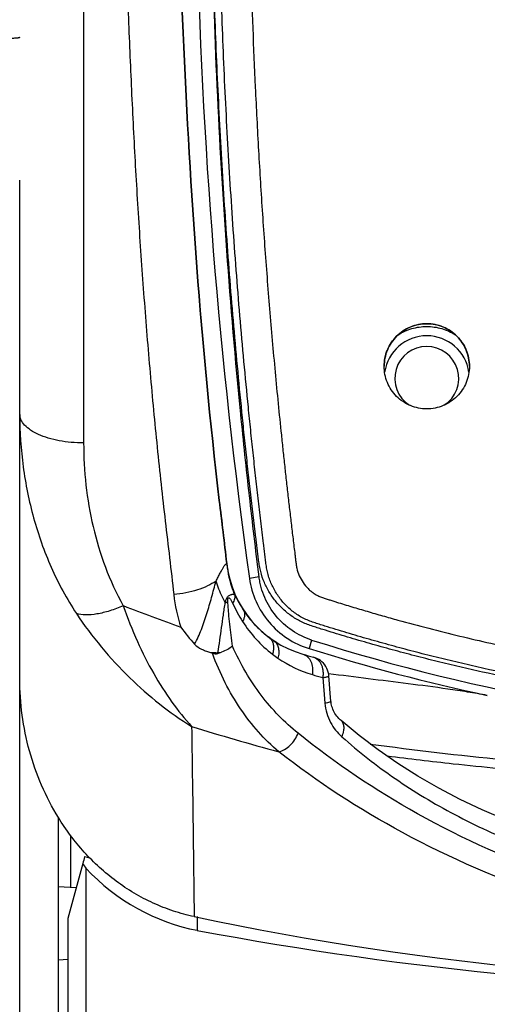
# Model space of a CAD drawing. Units: millimetres. Extents: x -75 to 2886, y -722 to 297.
# Drawn here: x 62 to 67, y 164 to 173 of the extents above; entities that cross this region are included whole.
import ezdxf

# ---------------------------------------------------------------- set-up
doc = ezdxf.new("R2010")
doc.units = ezdxf.units.MM
doc.header["$LTSCALE"] = 23.1
doc.layers.add('INTF_1', color=7, linetype='CONTINUOUS')

msp = doc.modelspace()

# ---------------------------------------------------------------- linework, layer by layer
at = {"layer": 'INTF_1', "color": 9, "linetype": 'CONTINUOUS'}
for p, q in [((62.7863, 184.4332), (62.7863, 168.9915)), ((64.4332, 167.733), (64.342, 167.7191)), ((64.9261, 167.1405), (64.9012, 167.06)), ((65.0305, 166.7868), (65.0496, 166.5463)), ((63.8526, 164.5424), (63.8526, 164.4139))]:
    msp.add_line(p, q, dxfattribs=at)
at = {"layer": 'INTF_1', "color": 7, "linetype": 'CONTINUOUS'}
for p, q in [((62.1864, 130.2531), (62.1864, 171.4584)), ((64.1295, 167.8585), (64.1254, 167.8952)), ((64.1294, 167.8587), (64.1294, 167.8583)), ((64.3714, 167.3088), (64.3726, 167.3074)), ((64.3714, 167.3087), (64.3726, 167.3074)), ((64.4106, 167.2666), (64.4127, 167.2645)), ((64.4106, 167.2666), (64.4126, 167.2644)), ((64.4522, 167.2266), (64.4534, 167.2255)), ((64.4522, 167.2266), (64.4534, 167.2255)), ((64.496, 167.1892), (64.4968, 167.1886)), ((64.5947, 167.1191), (64.5947, 167.1191)), ((63.9665, 167.0252), (63.9949, 167.0156)), ((64.9438, 166.979), (64.9439, 166.979)), ((65.2032, 166.3831), (65.203, 166.3833)), ((62.5499, 160.3569), (62.5499, 165.4728))]:
    msp.add_line(p, q, dxfattribs=at)
at = {"layer": 'INTF_1', "color": 6, "linetype": 'CONTINUOUS'}
for p, q in [((62.6664, 164.8159), (62.6664, 165.3026)), ((62.7787, 165.0412), (62.639, 164.5248)), ((62.8064, 164.9977), (62.8064, 155.4331)), ((62.7126, 164.8135), (62.5499, 164.822)), ((62.639, 164.5248), (62.639, 154.9354)), ((62.5499, 164.1379), (62.6375, 164.1425))]:
    msp.add_line(p, q, dxfattribs=at)
at = {"layer": 'INTF_1', "color": 7, "linetype": 'CONTINUOUS'}
for points in [[(65.0878, 166.8034), (65.0859, 166.8193), (65.0819, 166.838), (65.0761, 166.8563), (65.0686, 166.874), (65.0595, 166.8908), (65.0488, 166.9067), (65.0365, 166.9215), (65.023, 166.935), (65.0082, 166.9472), (64.9922, 166.9579), (64.9754, 166.967), (64.9578, 166.9744), (64.9439, 166.979)], [(65.1074, 166.5627), (65.1009, 166.6419), (65.0942, 166.7247), (65.0878, 166.8034)], [(65.203, 166.3833), (65.1933, 166.3921), (65.1822, 166.403), (65.1718, 166.4145), (65.1621, 166.4264), (65.1532, 166.4387), (65.145, 166.4512), (65.1377, 166.4639), (65.1313, 166.4766), (65.1256, 166.4894), (65.1206, 166.5022), (65.1164, 166.5152), (65.113, 166.5283), (65.1103, 166.5412), (65.1084, 166.5538), (65.1074, 166.5627)], [(66.7376, 165.4539), (66.5263, 165.5455), (66.3202, 165.6437), (66.1194, 165.7488), (65.924, 165.8611), (65.7342, 165.9806), (65.5501, 166.1078), (65.3718, 166.243), (65.2032, 166.3831)]]:
    msp.add_lwpolyline(points, dxfattribs=at)
for centre, radius, start, end in [((115.828, 174.9482), 51.991, 181.16715, 187.9925), ((66.0064, 169.5973), 0.4, 8.31587, 171.68095), ((65.1235, 167.9678), 1, 186.28171, 234.44715), ((65.1235, 167.9678), 1, 186.27987, 253.79081), ((65.1235, 167.9677), 1, 186.28043, 200.63154), ((65.1233, 167.9677), 0.9997, 212.98169, 214.0826), ((65.123, 167.9675), 0.9994, 214.08274, 214.81313), ((65.1232, 167.9676), 0.9997, 214.81305, 217.78491), ((65.1232, 167.9676), 0.9997, 217.78489, 221.23128), ((65.1232, 167.9676), 0.9997, 221.33444, 224.53059), ((65.3833, 168.4861), 2.0831, 216.01846, 221.70034), ((65.1232, 167.9676), 0.9997, 224.70074, 227.83774), ((65.1232, 167.9676), 0.9997, 227.93218, 231.13771), ((65.1233, 167.9677), 0.9998, 231.19751, 233.22105), ((65.8262, 168.9522), 2.2095, 234.46573, 235.514), ((65.965, 169.1532), 2.4538, 235.50091, 235.70719), ((64.5006, 166.968), 0.178, 58.07497, 62.60912), ((70.5107, 184.7044), 18.4304, 252.36136, 267.78432), ((63.8484, 167.6509), 0.666, 287.1448, 290.28759), ((70.4115, 186.1588), 19.944, 253.78987, 254.08849), ((70.5112, 185.0066), 18.803, 252.64124, 257.91428), ((69.8946, 193.3843), 29.4738, 258.11347, 271.18595)]:
    msp.add_arc(centre, radius, start, end, dxfattribs=at)
at = {"layer": 'INTF_1', "color": 9, "linetype": 'CONTINUOUS'}
for centre, radius, start, end in [((66.0064, 169.5978), 0.3, 302.60435, 237.39576), ((64.0192, 167.8462), 0.111, 1.59123, 6.27378), ((65.0879, 167.9443), 0.9625, 185.66676, 200.0776), ((65.2734, 167.9961), 1.1526, 187.31998, 189.98977), ((65.1852, 167.9816), 1.0633, 190.04557, 190.3886), ((65.1619, 167.9773), 1.0396, 190.38347, 193.16207), ((65.1416, 167.9727), 1.0188, 193.17295, 194.01356), ((65.1316, 167.9702), 1.0085, 194.01282, 196.69417), ((65.126, 167.9686), 1.0026, 196.69643, 197.36573), ((65.1245, 167.9681), 1.0011, 197.36594, 200.63627), ((65.1426, 167.7322), 1.5191, 186.23437, 198.06676), ((65.0936, 167.9463), 0.9685, 200.07259, 203.35988), ((70.4289, 186.0846), 19.9905, 248.67334, 250.32502), ((65.6077, 168.1534), 1.572, 205.1006, 212.2535), ((65.2827, 167.9487), 1.1879, 212.26954, 232.47001), ((64.4657, 167.0882), 0.0983, 40.8406, 53.15111), ((64.5797, 177.4149), 10.4078, 266.62217, 267.06597), ((62.9799, 167.4028), 1.1334, 339.96131, 340.29873), ((63.8923, 168.038), 1.029, 278.64597, 280.47148), ((65.2709, 167.9349), 1.1697, 232.51321, 235.57893), ((65.2638, 167.9234), 1.1562, 235.55041, 253.37741), ((70.4379, 185.284), 19.2714, 253.4023, 253.70431), ((70.1572, 186.6264), 21.2695, 252.60918, 254.9018)]:
    msp.add_arc(centre, radius, start, end, dxfattribs=at)
at = {"layer": 'INTF_1', "color": 6, "linetype": 'CONTINUOUS'}
msp.add_arc((69.8941, 196.3752), 32.5273, 259.29592, 269.98813, dxfattribs=at)
for centre, major_axis, ratio, start_param, end_param in [((64.1869, 170.5806), (1.9996, 8.0424), 0.005007, -3.96244, -3.951353), ((64.1869, 165.4635), (2, 0), 0.248882, -2.340882, -2.306452), ((64.1869, 165.9345), (-1.4142, 2.2632), 0.624869, -4.708163, -4.688844), ((64.1869, 166.6078), (0, 2.2252), 0.898794, -3.903446, -3.309567)]:
    msp.add_ellipse(centre, major_axis=major_axis, ratio=ratio, start_param=start_param, end_param=end_param, dxfattribs=at)
at = {"layer": 'INTF_1', "color": 9, "linetype": 'CONTINUOUS'}
for points, knots in [([(64.1092, 191.2215), (64.0156, 190.7132), (63.8844, 189.9497), (63.7353, 188.9287), (63.6384, 188.1632), (63.5571, 187.3974), (63.4895, 186.6321), (63.4399, 185.9949), (63.3994, 185.4861), (63.3708, 185.1051), (63.3445, 184.7244), (63.3123, 184.2176), (63.2768, 183.5852), (63.241, 182.8276), (63.2012, 181.8217), (63.1647, 180.5698), (63.139, 179.0749), (63.1292, 177.5904), (63.1337, 176.1174), (63.1538, 174.6565), (63.1873, 173.4473), (63.2257, 172.4868), (63.2604, 171.7718), (63.302, 171.0607), (63.3512, 170.3535), (63.4086, 169.6505), (63.4638, 169.0676), (63.5125, 168.6035), (63.5513, 168.2571), (63.5928, 167.912), (63.62, 167.6821), (63.6325, 167.5673)], [0, 0, 0, 0, 0.065346, 0.097932, 0.130454, 0.162907, 0.195288, 0.227594, 0.243718, 0.259822, 0.275905, 0.291967, 0.324024, 0.355991, 0.387864, 0.45131, 0.514335, 0.576908, 0.639001, 0.700584, 0.76163, 0.791944, 0.822115, 0.85214, 0.882016, 0.911742, 0.941316, 0.956046, 0.970738, 0.98539, 1, 1, 1, 1]), ([(69.5515, 166.4646), (69.2623, 166.4796), (68.829, 166.5125), (68.2535, 166.5768), (67.8231, 166.6352), (67.3943, 166.7039), (66.9673, 166.7827), (66.6132, 166.8568), (66.331, 166.9212), (66.12, 166.972), (65.9097, 167.0253), (65.7, 167.0811), (65.5258, 167.1296), (65.3868, 167.1697), (65.2828, 167.2004), (65.1789, 167.2317), (65.0925, 167.2582), (65.0235, 167.2799), (64.9718, 167.2962), (64.9204, 167.3134), (64.8533, 167.3402), (64.7747, 167.3853), (64.6916, 167.4548), (64.6209, 167.5365), (64.5734, 167.6129), (64.5432, 167.6778), (64.5246, 167.7282), (64.5103, 167.7799), (64.5006, 167.8327), (64.494, 167.8859), (64.4879, 167.9391), (64.4812, 167.9923), (64.4725, 168.0633), (64.4617, 168.1521), (64.4489, 168.2586), (64.4364, 168.3652), (64.4199, 168.5074), (64.3998, 168.6853), (64.3764, 168.8989), (64.3539, 169.1127), (64.3248, 169.3982), (64.2905, 169.7554), (64.2525, 170.1847), (64.2179, 170.6146), (64.1866, 171.0451), (64.1585, 171.4762), (64.1252, 172.0519), (64.0915, 172.7726), (64.0631, 173.6386), (64.0462, 174.5057), (64.0402, 175.3736), (64.0451, 176.242), (64.0608, 177.1105), (64.096, 178.2682), (64.1665, 179.7138), (64.2931, 181.4443), (64.4614, 183.1682), (64.671, 184.883), (64.9214, 186.5866), (65.1639, 187.9966), (65.3777, 189.1171), (65.491, 189.6747), (65.5494, 189.9528)], [0, 0, 0, 0, 0.031401, 0.047101, 0.062799, 0.078496, 0.09419, 0.109883, 0.117728, 0.125574, 0.133418, 0.141262, 0.149105, 0.153026, 0.156948, 0.160869, 0.16479, 0.16675, 0.16871, 0.17067, 0.172628, 0.176536, 0.180435, 0.184325, 0.188207, 0.190147, 0.192085, 0.194022, 0.195959, 0.197897, 0.199835, 0.201773, 0.203711, 0.207589, 0.211468, 0.215347, 0.219228, 0.226993, 0.234761, 0.242534, 0.25031, 0.265874, 0.281453, 0.297045, 0.312649, 0.328266, 0.343894, 0.375181, 0.406504, 0.437856, 0.469231, 0.500624, 0.532026, 0.563433, 0.626229, 0.688964, 0.751586, 0.814046, 0.876298, 0.938296, 0.969187, 1, 1, 1, 1]), ([(65.826, 189.9376), (65.7887, 189.7597), (65.7159, 189.403), (65.5751, 188.6876), (65.4093, 187.7892), (65.2267, 186.7058), (65.0048, 185.2523), (64.769, 183.4236), (64.5539, 181.2164), (64.4068, 178.9988), (64.3284, 176.7758), (64.32, 174.5526), (64.3621, 173.0717), (64.3967, 172.3326)], [0, 0, 0, 0, 0.030806, 0.061664, 0.123526, 0.18557, 0.247779, 0.372614, 0.497882, 0.623422, 0.749069, 0.874652, 1, 1, 1, 1]), ([(62.1864, 172.798), (62.1863, 172.7977), (62.1855, 172.7971), (62.1839, 172.7965), (62.1813, 172.7958), (62.1761, 172.7949), (62.1672, 172.7937), (62.1539, 172.7925), (62.137, 172.7913), (62.1168, 172.7902), (62.0935, 172.7891), (62.0567, 172.7877), (62.0048, 172.7863), (61.9368, 172.785), (61.8631, 172.7843), (61.8123, 172.7841), (61.7864, 172.7841)], [0, 0, 0, 0, 0.002326, 0.006637, 0.013186, 0.022025, 0.046567, 0.080122, 0.122398, 0.173008, 0.231477, 0.297253, 0.448171, 0.620042, 0.806343, 1, 1, 1, 1]), ([(64.3967, 172.3326), (64.406, 172.1337), (64.4265, 171.7364), (64.4632, 171.141), (64.5061, 170.5466), (64.547, 170.0521), (64.5829, 169.6571), (64.6114, 169.3613), (64.6363, 169.1151), (64.6571, 168.9182), (64.673, 168.7707), (64.6892, 168.6233), (64.7059, 168.476), (64.7229, 168.3288), (64.7374, 168.2062), (64.7492, 168.1082), (64.7581, 168.0347), (64.7657, 167.9735), (64.7717, 167.9245), (64.7759, 167.8877), (64.7803, 167.851), (64.7881, 167.8023), (64.8075, 167.7432), (64.844, 167.6783), (64.8839, 167.6305), (64.9207, 167.5971), (64.9508, 167.5751), (64.9834, 167.5566), (65.0181, 167.5426), (65.0536, 167.5306), (65.0892, 167.5192), (65.1249, 167.5079), (65.1725, 167.4929), (65.2321, 167.4744), (65.3037, 167.4525), (65.3754, 167.431), (65.4711, 167.4026), (65.591, 167.3678), (65.7832, 167.3139), (66.0244, 167.2494), (66.3151, 167.1769), (66.6069, 167.1093), (66.9, 167.0466), (67.194, 166.9888), (67.489, 166.936), (67.8835, 166.8721), (68.3787, 166.8047), (68.9752, 166.7436), (69.3741, 166.7162), (69.5737, 166.7058)], [0, 0, 0, 0, 0.062512, 0.124963, 0.187349, 0.249663, 0.280791, 0.3119, 0.342988, 0.358524, 0.374055, 0.38958, 0.405099, 0.420613, 0.436121, 0.443873, 0.451623, 0.459372, 0.463246, 0.467119, 0.470993, 0.474865, 0.482605, 0.490361, 0.498134, 0.502032, 0.505935, 0.509843, 0.513757, 0.517675, 0.521593, 0.525512, 0.52943, 0.537268, 0.545105, 0.552943, 0.560781, 0.576458, 0.592135, 0.623493, 0.654854, 0.686218, 0.717586, 0.748956, 0.78033, 0.811706, 0.874463, 0.937229, 1, 1, 1, 1]), ([(65.737, 170.0058), (65.7768, 170.0313), (65.8641, 170.0712), (66.0064, 170.0916), (66.1486, 170.0712), (66.236, 170.0313), (66.2758, 170.0059)], [0, 0, 0, 0, 0.24985, 0.5, 0.75015, 1, 1, 1, 1]), ([(62.7863, 168.9915), (62.7474, 168.9915), (62.6706, 168.9949), (62.5593, 169.0099), (62.4564, 169.0342), (62.3658, 169.067), (62.2906, 169.1072), (62.2333, 169.1533), (62.2012, 169.198), (62.1886, 169.2348), (62.1864, 169.253), (62.1863, 169.2619)], [0, 0, 0, 0, 0.165213, 0.325441, 0.476021, 0.612961, 0.73338, 0.836155, 0.922954, 0.962186, 1, 1, 1, 1]), ([(62.1863, 169.2582), (62.1865, 169.0944), (62.2085, 168.7665), (62.306, 168.2833), (62.4702, 167.8175), (62.6272, 167.5268), (62.7182, 167.3897)], [0, 0, 0, 0, 0.249699, 0.499268, 0.749165, 1, 1, 1, 1]), ([(62.7863, 168.9915), (62.7863, 168.8595), (62.801, 168.5952), (62.8676, 168.2037), (62.9815, 167.8216), (63.0927, 167.5789), (63.1587, 167.4629)], [0, 0, 0, 0, 0.249257, 0.498395, 0.748236, 1, 1, 1, 1]), ([(64.0287, 167.6945), (64.0352, 167.707), (64.0479, 167.7314), (64.0662, 167.7665), (64.0808, 167.7936), (64.0917, 167.8129), (64.0989, 167.8251), (64.1054, 167.8354), (64.1111, 167.8437), (64.116, 167.8498), (64.1201, 167.8538), (64.1233, 167.8557), (64.1255, 167.8558), (64.1273, 167.8552), (64.1291, 167.8528), (64.1298, 167.8506), (64.1301, 167.8493)], [0, 0, 0, 0, 0.214072, 0.416233, 0.598923, 0.67981, 0.751834, 0.813697, 0.864457, 0.903752, 0.932005, 0.950819, 0.95791, 0.964501, 0.979448, 1, 1, 1, 1]), ([(64.0287, 167.6945), (64.0038, 167.6768), (63.947, 167.6447), (63.8517, 167.6079), (63.7453, 167.581), (63.6706, 167.5705), (63.6325, 167.5673)], [0, 0, 0, 0, 0.217772, 0.462975, 0.727172, 1, 1, 1, 1]), ([(63.828, 167.1003), (63.8518, 167.1454), (63.8938, 167.2401), (63.9442, 167.3881), (63.9876, 167.5405), (64.0148, 167.6431), (64.0287, 167.6945)], [0, 0, 0, 0, 0.243516, 0.493315, 0.745967, 1, 1, 1, 1]), ([(64.1158, 167.4927), (64.1066, 167.5095), (64.0727, 167.5746), (64.0447, 167.6428), (64.0287, 167.6945)], [0, 0, 0, 0, 0.261728, 1, 1, 1, 1]), ([(64.1158, 167.4927), (64.1181, 167.5023), (64.122, 167.5164), (64.129, 167.5338), (64.1352, 167.5448), (64.1424, 167.5535), (64.1523, 167.561), (64.1646, 167.5658), (64.176, 167.5686), (64.1838, 167.5704), (64.1887, 167.5712), (64.1933, 167.5711), (64.1992, 167.5688), (64.2025, 167.565), (64.2045, 167.5623)], [0, 0, 0, 0, 0.217864, 0.32038, 0.414095, 0.495915, 0.56651, 0.685585, 0.784427, 0.826087, 0.86239, 0.894453, 0.925574, 1, 1, 1, 1]), ([(64.2045, 167.5623), (64.2073, 167.5506), (64.2059, 167.5307), (64.1961, 167.5058), (64.1886, 167.493), (64.1842, 167.4866)], [0, 0, 0, 0, 0.447653, 0.709374, 1, 1, 1, 1]), ([(64.2045, 167.5623), (64.2169, 167.5388), (64.2422, 167.4917), (64.27, 167.446), (64.2846, 167.4234)], [0, 0, 0, 0, 0.497062, 1, 1, 1, 1]), ([(63.1587, 167.4629), (63.1169, 167.4444), (63.0355, 167.413), (62.9163, 167.383), (62.8107, 167.3729), (62.7457, 167.3808), (62.7182, 167.3897)], [0, 0, 0, 0, 0.301551, 0.574822, 0.809312, 1, 1, 1, 1]), ([(63.1587, 167.4629), (63.1974, 167.3491), (63.2825, 167.1316), (63.4352, 166.8287), (63.6056, 166.561), (63.7336, 166.4016), (63.8, 166.3292)], [0, 0, 0, 0, 0.275093, 0.533556, 0.775198, 1, 1, 1, 1]), ([(64.047, 167.0208), (64.0527, 167.0599), (64.0642, 167.1384), (64.0811, 167.2565), (64.0948, 167.3551), (64.1061, 167.4339), (64.1122, 167.4732), (64.1158, 167.4927)], [0, 0, 0, 0, 0.248893, 0.499158, 0.750009, 0.875315, 1, 1, 1, 1]), ([(64.1158, 167.4927), (64.118, 167.493), (64.126, 167.494), (64.134, 167.4951), (64.1398, 167.496)], [0, 0, 0, 0, 0.270596, 1, 1, 1, 1]), ([(64.1398, 167.496), (64.1397, 167.4988), (64.1395, 167.5043), (64.1394, 167.5126), (64.1396, 167.5209), (64.1404, 167.5277), (64.1418, 167.5326), (64.1432, 167.5357), (64.1454, 167.5377), (64.148, 167.538), (64.1504, 167.5373), (64.1535, 167.5355), (64.1586, 167.531), (64.165, 167.5227), (64.1718, 167.5115), (64.1782, 167.4993), (64.1822, 167.4909), (64.1842, 167.4866)], [0, 0, 0, 0, 0.075882, 0.151868, 0.227717, 0.302187, 0.337353, 0.368503, 0.393565, 0.415196, 0.437226, 0.460722, 0.511569, 0.623637, 0.744635, 0.870953, 1, 1, 1, 1]), ([(64.1828, 167.0822), (64.1784, 167.1164), (64.1698, 167.1851), (64.1581, 167.2883), (64.1493, 167.3745), (64.1432, 167.4438), (64.1407, 167.4786), (64.1398, 167.496)], [0, 0, 0, 0, 0.249006, 0.498564, 0.748769, 0.874192, 1, 1, 1, 1]), ([(62.7182, 167.3897), (62.8631, 167.1717), (63.1896, 166.7773), (63.5907, 166.4585), (63.8, 166.3292)], [0, 0, 0, 0, 0.515485, 1, 1, 1, 1]), ([(64.2846, 167.4234), (64.2891, 167.4165), (64.2959, 167.4003), (64.2978, 167.3729), (64.2919, 167.3435), (64.2835, 167.3242), (64.2783, 167.3145)], [0, 0, 0, 0, 0.218119, 0.451614, 0.710908, 1, 1, 1, 1]), ([(64.5401, 167.1525), (64.5475, 167.144), (64.5598, 167.1235), (64.5689, 167.0876), (64.5689, 167.0476), (64.5632, 167.0204), (64.5591, 167.0067)], [0, 0, 0, 0, 0.221267, 0.459666, 0.719499, 1, 1, 1, 1]), ([(64.5752, 167.131), (64.5851, 167.123), (64.6025, 167.1022), (64.6168, 167.0626), (64.6196, 167.017), (64.6142, 166.9857), (64.6098, 166.9699)], [0, 0, 0, 0, 0.219715, 0.456413, 0.716743, 1, 1, 1, 1]), ([(64.617, 166.0911), (64.5498, 166.1487), (64.4211, 166.2751), (64.2523, 166.4931), (64.1073, 166.7414), (64.0297, 166.9214), (63.9949, 167.0156)], [0, 0, 0, 0, 0.23592, 0.478892, 0.732598, 1, 1, 1, 1]), ([(64.7985, 166.2645), (64.7345, 166.3162), (64.6113, 166.4288), (64.4461, 166.6218), (64.3007, 166.8404), (64.2197, 166.9992), (64.1828, 167.0822)], [0, 0, 0, 0, 0.239027, 0.483422, 0.736214, 1, 1, 1, 1]), ([(64.8444, 167.0076), (64.8521, 167.0053), (64.8674, 166.9988), (64.8951, 166.9781), (64.9218, 166.9386), (64.9369, 166.8798), (64.936, 166.8372), (64.933, 166.8155)], [0, 0, 0, 0, 0.106035, 0.215014, 0.449388, 0.712811, 1, 1, 1, 1]), ([(64.9438, 166.979), (64.9515, 166.9768), (64.9666, 166.9704), (64.994, 166.9498), (65.0143, 166.919), (65.0268, 166.883), (65.0315, 166.8578), (65.0331, 166.8366), (65.0333, 166.8202), (65.0327, 166.8035), (65.0306, 166.7924), (65.0305, 166.7868)], [0, 0, 0, 0, 0.104766, 0.21263, 0.445811, 0.574417, 0.71047, 0.78099, 0.852925, 0.925983, 1, 1, 1, 1]), ([(65.0305, 166.7868), (65.0349, 166.7865), (65.043, 166.7895), (65.0545, 166.791), (65.0644, 166.7935), (65.0742, 166.7959), (65.0818, 166.7984), (65.0867, 166.8011), (65.0879, 166.8028), (65.0878, 166.8034)], [0, 0, 0, 0, 0.218078, 0.411575, 0.579452, 0.719732, 0.914196, 0.968676, 1, 1, 1, 1]), ([(65.1074, 166.5627), (65.1075, 166.5621), (65.1063, 166.5605), (65.1014, 166.5578), (65.0904, 166.5543), (65.0723, 166.5502), (65.0579, 166.5476), (65.0496, 166.5463)], [0, 0, 0, 0, 0.030868, 0.085126, 0.279568, 0.587913, 1, 1, 1, 1]), ([(65.0496, 166.5463), (65.0546, 166.4834), (65.0908, 166.3651), (65.1671, 166.2696), (65.2095, 166.232)], [0, 0, 0, 0, 0.526843, 1, 1, 1, 1]), ([(65.2095, 166.232), (65.211, 166.236), (65.214, 166.2438), (65.2185, 166.2554), (65.2224, 166.2668), (65.2262, 166.2816), (65.2294, 166.2995), (65.2304, 166.3261), (65.225, 166.3562), (65.2114, 166.376), (65.2032, 166.3831)], [0, 0, 0, 0, 0.079753, 0.156606, 0.23095, 0.303551, 0.441634, 0.569962, 0.797833, 1, 1, 1, 1]), ([(63.8, 166.3292), (63.8021, 166.1801), (63.8103, 165.5846), (63.8181, 164.989), (63.8237, 164.5424)], [0, 0, 0, 0, 0.25026, 1, 1, 1, 1]), ([(64.617, 166.0911), (64.6363, 166.0953), (64.6755, 166.1115), (64.7271, 166.151), (64.7702, 166.2029), (64.791, 166.2435), (64.7985, 166.2645)], [0, 0, 0, 0, 0.227474, 0.480048, 0.743375, 1, 1, 1, 1]), ([(70.501, 164.3908), (69.9424, 164.3789), (68.8447, 164.4542), (67.2968, 164.8447), (65.9391, 165.4518), (65.1488, 165.9811), (64.7985, 166.2645)], [0, 0, 0, 0, 0.27402, 0.53614, 0.779, 1, 1, 1, 1]), ([(65.2095, 166.232), (65.3674, 166.091), (65.7068, 165.8254), (66.2694, 165.4869), (66.8864, 165.204), (67.5508, 164.976), (68.2548, 164.8014), (68.9891, 164.6782), (69.7441, 164.6051), (70.5095, 164.5808), (71.2749, 164.605), (72.0298, 164.6781), (72.7642, 164.8009), (73.4682, 164.9752), (74.1327, 165.2029), (74.7496, 165.4857), (75.3121, 165.8248), (75.651, 166.0912), (75.8086, 166.2327)], [0, 0, 0, 0, 0.056044, 0.113709, 0.173423, 0.235348, 0.299378, 0.365182, 0.432258, 0.499996, 0.567733, 0.634808, 0.700609, 0.764635, 0.826553, 0.886262, 0.943929, 1, 1, 1, 1]), ([(70.5045, 164.2143), (69.93, 164.2024), (68.801, 164.2771), (67.2057, 164.666), (65.8019, 165.2732), (64.9814, 165.8054), (64.617, 166.0911)], [0, 0, 0, 0, 0.274006, 0.536255, 0.779228, 1, 1, 1, 1])]:
    msp.add_open_spline(points, degree=3, knots=knots, dxfattribs=at)
at = {"layer": 'INTF_1', "color": 7, "linetype": 'CONTINUOUS'}
for points, knots in [([(69.5474, 166.4292), (69.2572, 166.4444), (68.8224, 166.4774), (68.2449, 166.542), (67.813, 166.6007), (67.3827, 166.6696), (66.9542, 166.7488), (66.5989, 166.8232), (66.3157, 166.8877), (66.104, 166.9387), (65.8929, 166.9922), (65.6825, 167.0482), (65.5077, 167.097), (65.3683, 167.1372), (65.2639, 167.168), (65.1597, 167.1994), (65.073, 167.2261), (65.0038, 167.2478), (64.9346, 167.2697), (64.8487, 167.2989), (64.753, 167.3513), (64.6673, 167.418), (64.5923, 167.4964), (64.5292, 167.5844), (64.4797, 167.6804), (64.4507, 167.7657), (64.4358, 167.8359), (64.4284, 167.8892), (64.4224, 167.9426), (64.4158, 167.996), (64.4092, 168.0494), (64.4005, 168.1207), (64.3897, 168.2097), (64.377, 168.3166), (64.3603, 168.4593), (64.34, 168.6377), (64.3163, 168.8521), (64.2935, 169.0666), (64.2641, 169.3529), (64.2293, 169.7113), (64.1908, 170.1419), (64.1557, 170.5733), (64.1238, 171.0052), (64.0953, 171.4378), (64.0614, 172.0153), (64.0271, 172.7385), (63.998, 173.6074), (63.9805, 174.4776), (63.9741, 175.3485), (63.9786, 176.2199), (63.9941, 177.0915), (64.029, 178.2533), (64.0994, 179.704), (64.2261, 181.4406), (64.3948, 183.1704), (64.6052, 184.8911), (64.8567, 186.6003), (65.1002, 188.0149), (65.3152, 189.1389), (65.429, 189.6983), (65.4878, 189.9772)], [0, 0, 0, 0, 0.031404, 0.047105, 0.062805, 0.078502, 0.094198, 0.109892, 0.117738, 0.125583, 0.133428, 0.141272, 0.149115, 0.153036, 0.156958, 0.160879, 0.1648, 0.16676, 0.168721, 0.172638, 0.176546, 0.180447, 0.184341, 0.188227, 0.192106, 0.195981, 0.197919, 0.199856, 0.201794, 0.203732, 0.20567, 0.207609, 0.211486, 0.215365, 0.219245, 0.227009, 0.234776, 0.242547, 0.250323, 0.265885, 0.281462, 0.297052, 0.312656, 0.328272, 0.3439, 0.375186, 0.40651, 0.437864, 0.469241, 0.500636, 0.532042, 0.563451, 0.626253, 0.688993, 0.751617, 0.814077, 0.876323, 0.938312, 0.969196, 1, 1, 1, 1]), ([(64.077, 168.3062), (64.0712, 168.3545), (63.8868, 169.8886), (63.686, 172.8059), (63.6336, 175.7967), (63.6312, 177.4013), (63.6314, 177.6392)], [0, 0, 0, 0, 0.014727, 0.46783, 0.920934, 1, 1, 1, 1]), ([(63.6314, 177.5888), (63.6312, 177.3674), (63.6339, 175.7793), (63.686, 172.8051), (63.8967, 169.7448), (64.1076, 168.0571), (64.1294, 167.8587)], [0, 0, 0, 0, 0.070763, 0.506576, 0.942388, 1, 1, 1, 1]), ([(64.1294, 167.8588), (64.1076, 168.0572), (63.8967, 169.745), (63.686, 172.8055), (63.6339, 175.7795), (63.6312, 177.3675), (63.6314, 177.5888)], [0, 0, 0, 0, 0.057643, 0.493457, 0.929271, 1, 1, 1, 1]), ([(64.4333, 167.733), (64.4013, 167.987), (64.3404, 168.4959), (64.2326, 169.517), (64.0791, 171.3141), (64.0096, 172.8605), (63.9912, 173.893)], [0, 0, 0, 0, 0.124305, 0.248849, 0.498573, 1, 1, 1, 1]), ([(65.6064, 169.7109), (65.6064, 169.737), (65.6115, 169.7892), (65.6343, 169.8645), (65.6713, 169.934), (65.7212, 169.9951), (65.7821, 170.0453), (65.8748, 170.0951), (66.0064, 170.1216), (66.1381, 170.0951), (66.2307, 170.0453), (66.2917, 169.9951), (66.3416, 169.934), (66.3786, 169.8645), (66.4013, 169.7892), (66.4064, 169.737), (66.4064, 169.7109)], [0, 0, 0, 0, 0.062309, 0.124667, 0.187103, 0.249634, 0.312267, 0.37499, 0.5, 0.62501, 0.687733, 0.750366, 0.812897, 0.875333, 0.937691, 1, 1, 1, 1]), ([(66.4064, 169.7109), (66.4064, 169.7369), (66.4012, 169.7891), (66.3783, 169.8642), (66.3413, 169.9336), (66.2914, 169.9946), (66.2305, 170.0447), (66.1379, 170.0944), (66.0064, 170.1209), (65.8749, 170.0944), (65.7824, 170.0447), (65.7214, 169.9946), (65.6715, 169.9336), (65.6345, 169.8642), (65.6117, 169.7891), (65.6065, 169.7369), (65.6064, 169.7109)], [0, 0, 0, 0, 0.062306, 0.12466, 0.187094, 0.249625, 0.312258, 0.374983, 0.5, 0.625017, 0.687742, 0.750375, 0.812906, 0.87534, 0.937694, 1, 1, 1, 1]), ([(66.4064, 169.7109), (66.4064, 169.6849), (66.4013, 169.6327), (66.3786, 169.5574), (66.3416, 169.4879), (66.2917, 169.4268), (66.2307, 169.3766), (66.1381, 169.3268), (66.0064, 169.3002), (65.8747, 169.3268), (65.7821, 169.3766), (65.7211, 169.4268), (65.6713, 169.4879), (65.6343, 169.5574), (65.6115, 169.6327), (65.6064, 169.6849), (65.6064, 169.7109)], [0, 0, 0, 0, 0.062322, 0.124675, 0.187094, 0.249608, 0.312229, 0.374954, 0.5, 0.625046, 0.687771, 0.750392, 0.812906, 0.875325, 0.937678, 1, 1, 1, 1]), ([(64.342, 167.7191), (64.3525, 167.6442), (64.395, 167.4964), (64.5177, 167.3018), (64.6898, 167.1488), (64.8288, 167.0826), (64.9012, 167.06)], [0, 0, 0, 0, 0.249749, 0.499636, 0.749721, 1, 1, 1, 1]), ([(64.9261, 167.1405), (64.8613, 167.1611), (64.7372, 167.2211), (64.5849, 167.3593), (64.4953, 167.5054), (64.4562, 167.6172), (64.4406, 167.6829), (64.4354, 167.7163), (64.4333, 167.733)], [0, 0, 0, 0, 0.251146, 0.501345, 0.750619, 0.875316, 0.937666, 1, 1, 1, 1]), ([(63.828, 167.1003), (63.8452, 167.081), (63.8798, 167.0596), (63.9282, 167.0387), (63.9537, 167.0295), (63.9665, 167.0252)], [0, 0, 0, 0, 0.490042, 0.744019, 1, 1, 1, 1]), ([(63.9949, 167.0156), (64.0029, 167.0129), (64.0196, 167.0094), (64.0366, 167.012), (64.0447, 167.0145)], [0, 0, 0, 0, 0.49834, 1, 1, 1, 1]), ([(64.1828, 167.0822), (64.1691, 167.0706), (64.1355, 167.0495), (64.0994, 167.0336), (64.0793, 167.0262)], [0, 0, 0, 0, 0.454748, 1, 1, 1, 1]), ([(66.5743, 166.6204), (66.5127, 166.6317), (66.3891, 166.6525), (66.1413, 166.6894), (65.8307, 166.7302), (65.4577, 166.7763), (65.2091, 166.8076), (65.0849, 166.8238)], [0, 0, 0, 0, 0.124995, 0.249993, 0.499993, 0.749997, 1, 1, 1, 1]), ([(62.5496, 165.4727), (62.4301, 165.6664), (62.2477, 166.0914), (62.1867, 166.5488), (62.1863, 166.7766)], [0, 0, 0, 0, 0.499905, 1, 1, 1, 1]), ([(65.4762, 166.1638), (65.8928, 166.1077), (66.5192, 166.0338), (67.3566, 165.957), (67.9855, 165.91), (68.6151, 165.8729), (69.2453, 165.8478), (69.8757, 165.8319), (70.2962, 165.8288), (70.5064, 165.8289)], [0, 0, 0, 0, 0.249987, 0.374987, 0.499988, 0.62499, 0.749993, 0.874996, 1, 1, 1, 1]), ([(63.8237, 164.5424), (63.7576, 164.5563), (63.6269, 164.5916), (63.438, 164.666), (63.2583, 164.7605), (63.0334, 164.9107), (62.7828, 165.1401), (62.6205, 165.3578), (62.5496, 165.4727)], [0, 0, 0, 0, 0.125058, 0.25012, 0.375184, 0.500252, 0.7501, 1, 1, 1, 1])]:
    msp.add_open_spline(points, degree=3, knots=knots, dxfattribs=at)
msp.add_open_spline([(64.1254, 167.8952), (64.11, 168.0328), (64.0934, 168.1697), (64.077, 168.3062)], degree=3, dxfattribs=at)
at = {"layer": 'INTF_1', "color": 40, "linetype": 'CONTINUOUS'}
msp.add_open_spline([(75.3826, 166.0474), (75.1753, 166.0215), (74.6857, 165.9644), (73.9122, 165.8889), (73.0622, 165.8245), (72.2112, 165.7785), (71.3595, 165.751), (70.5072, 165.7419), (69.6548, 165.7512), (68.8031, 165.779), (67.9522, 165.8253), (67.1022, 165.8899), (66.3299, 165.9655), (65.8414, 166.0226), (65.6353, 166.0484)], degree=3, knots=[0, 0, 0, 0, 0.064158, 0.151362, 0.238566, 0.32577, 0.412973, 0.500177, 0.587381, 0.674585, 0.761789, 0.848993, 0.936197, 1, 1, 1, 1], dxfattribs=at)

doc.saveas('drawing.dxf')
